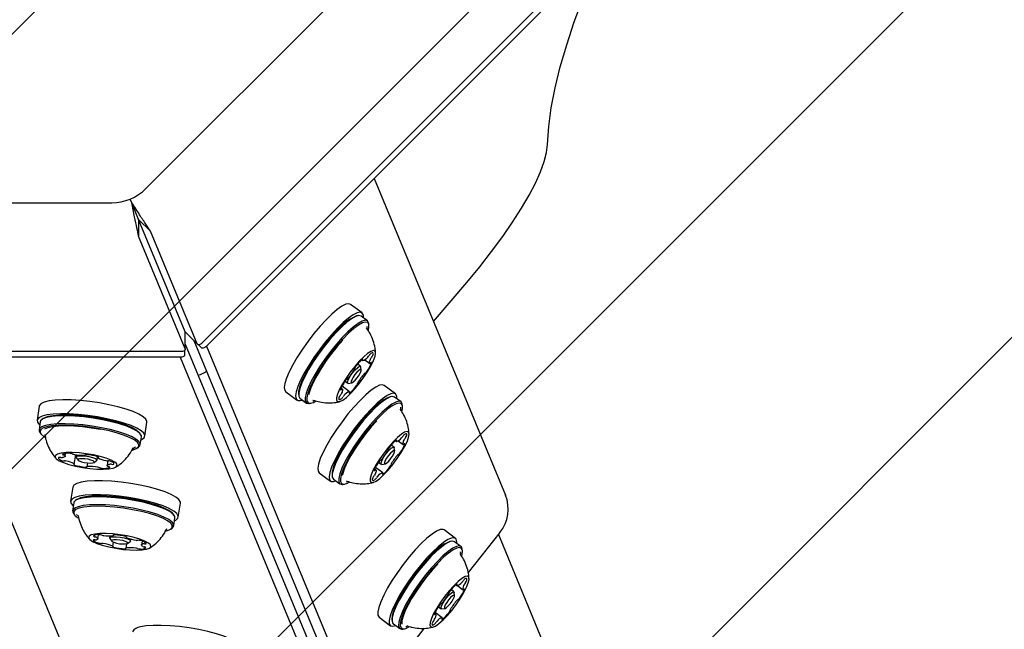
# Model space of a CAD drawing. Units: millimetres. Extents: x 121 to 1915, y 194 to 1831.
# Drawn here: x 1143 to 1163, y 706 to 719 of the extents above; entities that cross this region are included whole.
import ezdxf

# ---------------------------------------------------------------- set-up
doc = ezdxf.new("R2010")
doc.units = ezdxf.units.MM
doc.header["$LTSCALE"] = 100

# ---------------------------------------------------------------- blocks, each defined once
blk = doc.blocks.new('SW_HATCH_0')
at = {"color": 0, "linetype": 'Continuous', "lineweight": 18}
for p, q in [((1042.731, -421.051), (574.545, -889.237)), ((1042.731, -430.031), (574.545, -898.217)), ((1042.731, -439.011), (574.545, -907.197)), ((1042.731, -447.992), (574.545, -916.178))]:
    blk.add_line(p, q, dxfattribs=at)

msp = doc.modelspace()

# ---------------------------------------------------------------- linework, layer by layer
at = {"color": 7, "linetype": 'Continuous', "lineweight": 25}
for p, q in [((1145.716, 715.128), (1166.974, 736.387)), ((1146.886, 711.946), (1168.797, 733.857)), ((1146.971, 711.872), (1168.877, 733.778)), ((1150.437, 715.338), (1153.149, 708.79)), ((1145.423, 714.835), (1145.391, 714.911)), ((1114.944, 714.835), (1145.009, 714.835)), ((1145.566, 714.489), (1145.423, 714.835)), ((1145.566, 714.489), (1145.811, 714.244)), ((1146.529, 712.164), (1145.566, 714.489)), ((1145.566, 714.489), (1145.566, 714.142)), ((1146.529, 711.818), (1145.566, 714.142)), ((1146.774, 711.919), (1145.811, 714.244)), ((1151.662, 712.38), (1152.351, 713.188)), ((1150.184, 712.56), (1149.949, 712.734)), ((1150.103, 712.501), (1150.07, 712.495)), ((1150.296, 712.392), (1150.163, 712.491)), ((1150.281, 712.239), (1150.278, 712.244)), ((1150.327, 712.304), (1150.323, 712.337)), ((1146.535, 712.156), (1146.529, 712.164)), ((1146.531, 712.154), (1146.529, 712.164)), ((1146.531, 711.808), (1146.531, 712.154)), ((1146.535, 712.156), (1146.78, 711.911)), ((1146.531, 711.911), (1149.514, 704.71)), ((1146.706, 711.984), (1149.689, 704.782)), ((1146.798, 711.902), (1146.865, 711.836)), ((1146.97, 711.871), (1150.002, 704.55)), ((1146.431, 711.758), (1115.444, 711.758)), ((1146.424, 711.645), (1115.444, 711.645)), ((1141.522, 711.645), (1144.234, 705.098)), ((1146.425, 711.645), (1149.457, 704.324)), ((1146.524, 711.695), (1146.524, 711.789)), ((1150.152, 711.455), (1150.093, 711.5)), ((1150.166, 711.377), (1150.158, 711.444)), ((1150.177, 711.586), (1150.196, 711.571)), ((1150.244, 711.59), (1150.345, 711.515)), ((1149.924, 710.929), (1149.77, 711.043)), ((1149.833, 711.145), (1149.89, 711.102)), ((1149.903, 711.1), (1149.969, 711.112)), ((1150.877, 710.886), (1150.643, 711.06)), ((1148.607, 710.929), (1148.842, 710.754)), ((1148.871, 710.882), (1148.875, 710.849)), ((1149.751, 711.003), (1149.775, 710.985)), ((1150.796, 710.827), (1150.763, 710.821)), ((1150.99, 710.718), (1150.857, 710.817)), ((1143.509, 710.627), (1143.467, 710.338)), ((1148.901, 710.794), (1149.034, 710.695)), ((1149.095, 710.685), (1149.128, 710.691)), ((1149.166, 710.757), (1149.171, 710.755)), ((1149.17, 710.738), (1149.186, 710.743)), ((1151.02, 710.63), (1151.016, 710.663)), ((1143.53, 710.304), (1143.506, 710.14)), ((1143.593, 710.373), (1143.566, 710.353)), ((1145.693, 710.01), (1145.735, 710.299)), ((1143.526, 710.082), (1143.547, 710.055)), ((1145.602, 710.054), (1145.582, 710.08)), ((1145.598, 709.832), (1145.623, 709.996)), ((1150.846, 709.782), (1150.786, 709.826)), ((1150.873, 709.915), (1150.894, 709.9)), ((1150.934, 709.914), (1151.037, 709.837)), ((1144.048, 709.595), (1144.056, 709.652)), ((1144.236, 709.432), (1144.264, 709.626)), ((1144.277, 709.624), (1144.27, 709.579)), ((1144.466, 709.621), (1144.467, 709.623)), ((1145.535, 709.763), (1145.562, 709.782)), ((1150.859, 709.704), (1150.851, 709.77)), ((1144.274, 709.567), (1144.316, 709.514)), ((1144.507, 709.457), (1144.495, 709.377)), ((1144.643, 709.466), (1144.698, 709.505)), ((1144.705, 709.515), (1144.716, 709.586)), ((1144.728, 709.582), (1144.725, 709.566)), ((1144.927, 709.499), (1144.913, 709.403)), ((1150.526, 709.471), (1150.583, 709.429)), ((1150.596, 709.427), (1150.662, 709.438)), ((1149.3, 709.255), (1149.535, 709.08)), ((1149.564, 709.208), (1149.568, 709.175)), ((1150.446, 709.333), (1150.47, 709.315)), ((1150.614, 709.252), (1150.461, 709.365)), ((1149.595, 709.12), (1149.728, 709.021)), ((1149.788, 709.011), (1149.821, 709.017)), ((1149.86, 709.083), (1149.864, 709.081)), ((1149.861, 709.063), (1149.877, 709.068)), ((1144.203, 708.953), (1144.16, 708.664)), ((1144.223, 708.63), (1144.199, 708.466)), ((1144.287, 708.699), (1144.259, 708.68)), ((1146.386, 708.336), (1146.429, 708.626)), ((1144.219, 708.408), (1144.24, 708.381)), ((1144.316, 708.379), (1144.317, 708.374)), ((1146.296, 708.38), (1146.275, 708.406)), ((1146.292, 708.158), (1146.316, 708.322)), ((1144.722, 707.888), (1144.735, 707.972)), ((1145.045, 707.957), (1145.047, 707.967)), ((1146.228, 708.089), (1146.256, 708.108)), ((1152.115, 707.897), (1151.881, 708.071)), ((1153.036, 708.019), (1152.379, 707.19)), ((1153.002, 707.977), (1155.348, 702.314)), ((1144.969, 707.946), (1144.963, 707.905)), ((1144.968, 707.893), (1145.009, 707.841)), ((1145.033, 707.731), (1145.046, 707.818)), ((1145.316, 707.785), (1145.303, 707.694)), ((1145.316, 707.927), (1145.314, 707.919)), ((1145.336, 707.792), (1145.391, 707.831)), ((1145.399, 707.841), (1145.405, 707.882)), ((1145.637, 707.841), (1145.626, 707.762)), ((1152.034, 707.838), (1152.001, 707.832)), ((1152.228, 707.729), (1152.095, 707.828)), ((1152.259, 707.641), (1152.255, 707.674)), ((1152.084, 706.793), (1152.025, 706.837)), ((1152.097, 706.715), (1152.089, 706.781)), ((1152.122, 706.937), (1152.143, 706.921)), ((1152.156, 706.92), (1152.27, 706.835)), ((1151.713, 706.339), (1151.691, 706.356)), ((1151.84, 706.253), (1151.694, 706.362)), ((1151.763, 706.483), (1151.821, 706.44)), ((1151.834, 706.438), (1151.9, 706.449)), ((1150.538, 706.266), (1150.773, 706.091)), ((1150.802, 706.22), (1150.806, 706.186)), ((1150.833, 706.131), (1150.966, 706.032)), ((1151.469, 706.039), (1150.717, 705.088)), ((1151.026, 706.022), (1151.059, 706.028)), ((1151.09, 706.073), (1151.112, 706.078))]:
    msp.add_line(p, q, dxfattribs=at)
at = {"color": 7, "linetype": 'Continuous', "lineweight": 25, "flags": 128}
for points in [[(1154.015, 716.04), (1154.043, 716.408), (1154.097, 716.798), (1154.177, 717.211), (1154.283, 717.645), (1154.415, 718.1), (1154.573, 718.576), (1154.756, 719.072), (1154.964, 719.588), (1155.178, 720.079)], [(1152.351, 713.188), (1152.616, 713.511), (1152.864, 713.828), (1153.092, 714.136), (1153.298, 714.435), (1153.48, 714.72), (1153.638, 714.99), (1153.769, 715.242), (1153.873, 715.475), (1153.949, 715.687), (1153.997, 715.876), (1154.015, 716.04)], [(1149.949, 712.734), (1149.913, 712.746), (1149.849, 712.735), (1149.767, 712.694), (1149.67, 712.626), (1149.56, 712.532), (1149.441, 712.415), (1149.316, 712.28), (1149.191, 712.13), (1149.068, 711.971), (1148.952, 711.807), (1148.846, 711.644)], [(1150.213, 712.454), (1150.212, 712.508), (1150.19, 712.554), (1150.147, 712.572), (1150.084, 712.56), (1150.002, 712.52), (1149.905, 712.451), (1149.794, 712.357), (1149.675, 712.241), (1149.551, 712.105), (1149.425, 711.956), (1149.302, 711.797), (1149.186, 711.633), (1149.081, 711.47)], [(1150.163, 712.491), (1150.163, 712.491), (1150.117, 712.502), (1150.051, 712.484), (1149.968, 712.438), (1149.869, 712.364), (1149.759, 712.265), (1149.642, 712.146)], [(1150.323, 712.337), (1150.32, 712.352), (1150.296, 712.392), (1150.25, 712.404), (1150.184, 712.385), (1150.101, 712.339), (1150.002, 712.265), (1149.892, 712.166), (1149.775, 712.047)], [(1150.317, 712.202), (1150.327, 712.253), (1150.324, 712.319), (1150.301, 712.358), (1150.256, 712.369), (1150.191, 712.351), (1150.11, 712.305), (1150.014, 712.233), (1149.907, 712.137), (1149.792, 712.02)], [(1150.294, 712.233), (1150.293, 712.266), (1150.29, 712.279)], [(1149.62, 712.148), (1149.501, 712.015), (1149.383, 711.869), (1149.27, 711.716), (1149.164, 711.561), (1149.071, 711.409), (1148.992, 711.266), (1148.932, 711.136), (1148.891, 711.024), (1148.871, 710.933), (1148.871, 710.882)], [(1149.642, 712.146), (1149.521, 712.009), (1149.4, 711.86), (1149.283, 711.703), (1149.175, 711.544), (1149.08, 711.389), (1148.999, 711.242), (1148.937, 711.109), (1148.895, 710.994), (1148.875, 710.901), (1148.877, 710.833), (1148.901, 710.794)], [(1149.775, 712.047), (1149.654, 711.91), (1149.533, 711.761), (1149.416, 711.604), (1149.308, 711.445), (1149.213, 711.29), (1149.132, 711.143), (1149.07, 711.01), (1149.028, 710.895), (1149.008, 710.802), (1149.01, 710.735), (1149.035, 710.695), (1149.081, 710.683), (1149.095, 710.685)], [(1146.774, 711.919), (1146.78, 711.91), (1146.79, 711.904), (1146.803, 711.902), (1146.818, 711.904), (1146.835, 711.91), (1146.852, 711.919), (1146.869, 711.931), (1146.886, 711.946)], [(1146.971, 711.872), (1146.954, 711.857), (1146.937, 711.845), (1146.919, 711.836), (1146.903, 711.83), (1146.888, 711.828), (1146.875, 711.83), (1146.865, 711.836), (1146.865, 711.836)], [(1149.792, 712.02), (1149.673, 711.887), (1149.555, 711.741), (1149.442, 711.588), (1149.336, 711.433), (1149.243, 711.281), (1149.165, 711.138), (1149.104, 711.008), (1149.063, 710.896), (1149.043, 710.805), (1149.045, 710.739), (1149.069, 710.7), (1149.114, 710.689), (1149.178, 710.707), (1149.224, 710.73)], [(1149.786, 711.994), (1149.671, 711.864), (1149.556, 711.721), (1149.445, 711.572), (1149.343, 711.421), (1149.254, 711.273), (1149.18, 711.135), (1149.125, 711.012), (1149.089, 710.906), (1149.08, 710.866)], [(1146.424, 711.645), (1146.446, 711.646), (1146.467, 711.65), (1146.485, 711.656), (1146.501, 711.664), (1146.513, 711.673), (1146.521, 711.683), (1146.524, 711.694), (1146.524, 711.695)], [(1146.529, 711.818), (1146.531, 711.807), (1146.528, 711.796), (1146.521, 711.785), (1146.509, 711.776), (1146.493, 711.768), (1146.474, 711.763), (1146.453, 711.759), (1146.431, 711.758)], [(1148.846, 711.644), (1148.755, 711.487), (1148.68, 711.341), (1148.624, 711.211), (1148.59, 711.101), (1148.577, 711.014), (1148.587, 710.954), (1148.607, 710.929)], [(1150.128, 711.559), (1150.034, 711.452), (1149.941, 711.334), (1149.855, 711.211), (1149.78, 711.091), (1149.72, 710.979), (1149.679, 710.881), (1149.658, 710.804), (1149.658, 710.75), (1149.681, 710.724), (1149.724, 710.726), (1149.785, 710.756), (1149.86, 710.812), (1149.947, 710.893), (1150.04, 710.992), (1150.134, 711.106), (1150.224, 711.227), (1150.305, 711.35), (1150.373, 711.467), (1150.424, 711.572), (1150.455, 711.66), (1150.465, 711.726), (1150.454, 711.766), (1150.421, 711.779), (1150.369, 711.762), (1150.3, 711.719), (1150.218, 711.65), (1150.128, 711.559)], [(1150.417, 711.701), (1150.418, 711.713), (1150.417, 711.722), (1150.413, 711.728), (1150.408, 711.732), (1150.401, 711.733), (1150.391, 711.731), (1150.381, 711.727), (1150.368, 711.72)], [(1149.081, 711.47), (1148.989, 711.313), (1148.914, 711.167), (1148.859, 711.037), (1148.824, 710.927), (1148.812, 710.84), (1148.822, 710.779), (1148.854, 710.747), (1148.908, 710.744), (1148.951, 710.757)], [(1150.044, 711.384), (1150.094, 711.431), (1150.133, 711.456), (1150.155, 711.453), (1150.158, 711.444)], [(1150.198, 711.585), (1150.2, 711.59), (1150.201, 711.594), (1150.201, 711.597), (1150.2, 711.598), (1150.198, 711.599), (1150.195, 711.599), (1150.192, 711.597), (1150.188, 711.595)], [(1150.198, 711.571), (1150.197, 711.571), (1150.196, 711.572), (1150.195, 711.573), (1150.195, 711.575), (1150.195, 711.577), (1150.196, 711.579), (1150.197, 711.582), (1150.198, 711.585)], [(1150.345, 711.515), (1150.341, 711.52), (1150.339, 711.528), (1150.339, 711.538), (1150.341, 711.551), (1150.345, 711.566), (1150.351, 711.583), (1150.359, 711.602), (1150.369, 711.622)], [(1150.362, 711.523), (1150.359, 711.521), (1150.356, 711.519), (1150.354, 711.517), (1150.351, 711.516), (1150.349, 711.515), (1150.348, 711.514), (1150.346, 711.514), (1150.345, 711.515)], [(1150.378, 711.523), (1150.379, 711.527), (1150.379, 711.53), (1150.378, 711.531), (1150.376, 711.532), (1150.373, 711.531), (1150.37, 711.53), (1150.366, 711.527), (1150.362, 711.523)], [(1149.903, 711.1), (1149.888, 711.105), (1149.886, 711.134), (1149.905, 711.185), (1149.942, 711.25), (1149.99, 711.32), (1150.044, 711.384)], [(1150.078, 711.331), (1150.037, 711.282), (1149.999, 711.228), (1149.97, 711.177), (1149.956, 711.138), (1149.957, 711.115), (1149.974, 711.113), (1150.004, 711.132), (1150.043, 711.169), (1150.084, 711.218), (1150.122, 711.272), (1150.15, 711.323), (1150.165, 711.362), (1150.164, 711.384), (1150.147, 711.386), (1150.116, 711.368), (1150.078, 711.331)], [(1150.643, 711.06), (1150.61, 711.072), (1150.548, 711.063), (1150.467, 711.024), (1150.371, 710.958), (1150.261, 710.865), (1150.143, 710.75), (1150.019, 710.616), (1149.893, 710.468), (1149.77, 710.309), (1149.653, 710.145), (1149.547, 709.982)], [(1149.742, 710.977), (1149.742, 710.973), (1149.742, 710.97), (1149.743, 710.968), (1149.745, 710.968), (1149.747, 710.968), (1149.751, 710.97), (1149.755, 710.973), (1149.759, 710.977)], [(1149.775, 710.985), (1149.779, 710.98), (1149.782, 710.972), (1149.782, 710.962), (1149.78, 710.949), (1149.776, 710.934), (1149.77, 710.917), (1149.762, 710.898), (1149.752, 710.878)], [(1149.759, 710.977), (1149.762, 710.979), (1149.764, 710.981), (1149.767, 710.983), (1149.769, 710.984), (1149.771, 710.985), (1149.773, 710.985), (1149.774, 710.985), (1149.775, 710.985)], [(1150.906, 710.78), (1150.906, 710.829), (1150.886, 710.878), (1150.844, 710.898), (1150.782, 710.888), (1150.702, 710.85), (1150.605, 710.783), (1150.496, 710.691), (1150.377, 710.576), (1150.253, 710.442), (1150.127, 710.293), (1150.004, 710.134), (1149.888, 709.971), (1149.781, 709.807)], [(1149.923, 710.915), (1149.921, 710.91), (1149.92, 710.906), (1149.92, 710.903), (1149.921, 710.901), (1149.923, 710.9), (1149.925, 710.901), (1149.928, 710.902), (1149.932, 710.905)], [(1149.923, 710.929), (1149.924, 710.929), (1149.925, 710.928), (1149.925, 710.927), (1149.925, 710.925), (1149.925, 710.923), (1149.925, 710.921), (1149.924, 710.918), (1149.923, 710.915)], [(1150.857, 710.817), (1150.814, 710.829), (1150.75, 710.813), (1150.667, 710.768), (1150.57, 710.696), (1150.461, 710.599), (1150.344, 710.481)], [(1143.997, 710.761), (1143.843, 710.754), (1143.713, 710.737), (1143.613, 710.712), (1143.545, 710.678), (1143.512, 710.638), (1143.509, 710.627)], [(1145.735, 710.299), (1145.736, 710.311), (1145.715, 710.359), (1145.66, 710.411), (1145.571, 710.464), (1145.452, 710.517), (1145.306, 710.569), (1145.138, 710.617), (1144.953, 710.66), (1144.758, 710.697), (1144.558, 710.726), (1144.361, 710.747), (1144.172, 710.759), (1143.997, 710.761)], [(1149.704, 710.799), (1149.703, 710.787), (1149.704, 710.778), (1149.707, 710.772), (1149.713, 710.768), (1149.72, 710.767), (1149.729, 710.769), (1149.74, 710.773), (1149.753, 710.78)], [(1151.016, 710.663), (1151.015, 710.675), (1150.992, 710.717), (1150.947, 710.73), (1150.883, 710.714), (1150.8, 710.669), (1150.703, 710.597), (1150.594, 710.5), (1150.476, 710.382)], [(1151.01, 710.527), (1151.019, 710.573), (1151.019, 710.641), (1150.996, 710.682), (1150.953, 710.695), (1150.89, 710.679), (1150.809, 710.636), (1150.714, 710.565), (1150.608, 710.471), (1150.493, 710.355)], [(1150.987, 710.558), (1150.987, 710.588), (1150.983, 710.606)], [(1143.955, 710.472), (1143.8, 710.465), (1143.671, 710.448), (1143.57, 710.422), (1143.503, 710.389), (1143.47, 710.348), (1143.472, 710.302), (1143.51, 710.252), (1143.521, 710.243)], [(1144.82, 710.349), (1144.628, 710.382), (1144.435, 710.407), (1144.247, 710.423), (1144.07, 710.43), (1143.91, 710.427), (1143.773, 710.415), (1143.664, 710.394), (1143.585, 710.365), (1143.54, 710.328), (1143.53, 710.304)], [(1144.817, 710.368), (1144.631, 710.4), (1144.442, 710.425), (1144.259, 710.441), (1144.086, 710.447), (1143.93, 710.445), (1143.796, 710.433), (1143.689, 710.413), (1143.612, 710.384), (1143.593, 710.373)], [(1145.614, 709.935), (1145.627, 709.941), (1145.678, 709.978), (1145.693, 710.022), (1145.673, 710.07), (1145.617, 710.122), (1145.528, 710.175), (1145.409, 710.228), (1145.263, 710.28), (1145.095, 710.328), (1144.91, 710.371), (1144.715, 710.408), (1144.516, 710.437), (1144.318, 710.458), (1144.129, 710.47), (1143.955, 710.472)], [(1150.321, 710.483), (1150.203, 710.351), (1150.085, 710.206), (1149.971, 710.053), (1149.865, 709.898), (1149.77, 709.746), (1149.691, 709.602), (1149.629, 709.471), (1149.586, 709.357), (1149.565, 709.265), (1149.564, 709.208)], [(1150.344, 710.481), (1150.222, 710.345), (1150.101, 710.196), (1149.985, 710.04), (1149.876, 709.881), (1149.779, 709.726), (1149.698, 709.578), (1149.634, 709.444), (1149.591, 709.327), (1149.569, 709.233), (1149.57, 709.164), (1149.593, 709.121), (1149.595, 709.12)], [(1144.795, 710.185), (1144.604, 710.218), (1144.411, 710.243), (1144.223, 710.259), (1144.046, 710.266), (1143.886, 710.264), (1143.749, 710.252), (1143.639, 710.23), (1143.561, 710.201), (1143.516, 710.164), (1143.506, 710.122), (1143.526, 710.082)], [(1144.786, 710.156), (1144.599, 710.188), (1144.411, 710.213), (1144.227, 710.229), (1144.054, 710.235), (1143.899, 710.233), (1143.765, 710.221), (1143.658, 710.201), (1143.581, 710.172), (1143.537, 710.136), (1143.528, 710.094), (1143.553, 710.048), (1143.612, 709.999), (1143.631, 709.987)], [(1144.774, 710.146), (1144.591, 710.177), (1144.408, 710.201), (1144.229, 710.215), (1144.062, 710.221), (1143.912, 710.217), (1143.786, 710.205), (1143.687, 710.183), (1143.621, 710.154)], [(1145.582, 710.08), (1145.576, 710.088), (1145.516, 710.137), (1145.425, 710.187), (1145.305, 710.237), (1145.16, 710.285), (1144.996, 710.329), (1144.817, 710.368)], [(1145.623, 709.996), (1145.622, 710.014), (1145.596, 710.061), (1145.535, 710.112), (1145.442, 710.164), (1145.319, 710.215), (1145.171, 710.264), (1145.003, 710.309), (1144.82, 710.349)], [(1150.476, 710.382), (1150.355, 710.246), (1150.234, 710.098), (1150.117, 709.941), (1150.009, 709.783), (1149.912, 709.627), (1149.831, 709.479), (1149.767, 709.345), (1149.724, 709.229), (1149.702, 709.134), (1149.703, 709.065), (1149.726, 709.023), (1149.77, 709.009), (1149.788, 709.011)], [(1150.493, 710.355), (1150.375, 710.223), (1150.257, 710.078), (1150.143, 709.925), (1150.037, 709.77), (1149.942, 709.618), (1149.863, 709.474), (1149.801, 709.343), (1149.758, 709.229), (1149.737, 709.137), (1149.738, 709.069), (1149.76, 709.028), (1149.804, 709.015), (1149.867, 709.031), (1149.921, 709.059)], [(1150.487, 710.329), (1150.372, 710.199), (1150.256, 710.057), (1150.146, 709.908), (1150.043, 709.757), (1149.953, 709.609), (1149.878, 709.47), (1149.821, 709.346), (1149.784, 709.239), (1149.774, 709.196)], [(1145.428, 709.72), (1145.44, 709.723), (1145.517, 709.752), (1145.56, 709.787), (1145.57, 709.829), (1145.544, 709.876), (1145.485, 709.925), (1145.394, 709.975), (1145.274, 710.025), (1145.129, 710.073), (1144.965, 710.117), (1144.786, 710.156)], [(1145.562, 709.782), (1145.588, 709.807), (1145.598, 709.85), (1145.572, 709.898), (1145.511, 709.948), (1145.418, 710), (1145.295, 710.051), (1145.147, 710.1), (1144.978, 710.145), (1144.795, 710.185)], [(1150.826, 709.891), (1150.732, 709.784), (1150.639, 709.667), (1150.553, 709.544), (1150.477, 709.423), (1150.416, 709.311), (1150.374, 709.212), (1150.351, 709.134), (1150.351, 709.079), (1150.372, 709.051), (1150.414, 709.051), (1150.474, 709.08), (1150.549, 709.135), (1150.635, 709.214), (1150.728, 709.313), (1150.822, 709.425), (1150.912, 709.546), (1150.994, 709.669), (1151.063, 709.787), (1151.115, 709.893), (1151.147, 709.982), (1151.159, 710.049), (1151.148, 710.091), (1151.117, 710.105), (1151.065, 710.09), (1150.997, 710.048), (1150.916, 709.98), (1150.826, 709.891)], [(1151.111, 710.025), (1151.112, 710.037), (1151.111, 710.046), (1151.108, 710.053), (1151.103, 710.057), (1151.096, 710.059), (1151.087, 710.057), (1151.076, 710.053), (1151.064, 710.046)], [(1149.547, 709.982), (1149.454, 709.824), (1149.378, 709.678), (1149.321, 709.546), (1149.285, 709.434), (1149.271, 709.346), (1149.279, 709.283), (1149.3, 709.255)], [(1149.781, 709.807), (1149.689, 709.65), (1149.612, 709.503), (1149.555, 709.372), (1149.519, 709.26), (1149.505, 709.171), (1149.514, 709.109), (1149.544, 709.075), (1149.596, 709.069), (1149.644, 709.083)], [(1150.895, 709.915), (1150.897, 709.919), (1150.898, 709.923), (1150.898, 709.926), (1150.897, 709.928), (1150.895, 709.929), (1150.893, 709.929), (1150.89, 709.928), (1150.886, 709.925)], [(1150.895, 709.9), (1150.894, 709.9), (1150.893, 709.901), (1150.892, 709.902), (1150.892, 709.904), (1150.892, 709.906), (1150.893, 709.909), (1150.894, 709.911), (1150.895, 709.915)], [(1151.037, 709.837), (1151.033, 709.843), (1151.031, 709.851), (1151.031, 709.861), (1151.033, 709.874), (1151.038, 709.889), (1151.044, 709.907), (1151.052, 709.926), (1151.062, 709.946)], [(1151.053, 709.845), (1151.05, 709.843), (1151.048, 709.841), (1151.045, 709.839), (1151.043, 709.838), (1151.041, 709.837), (1151.039, 709.837), (1151.038, 709.837), (1151.037, 709.837)], [(1151.069, 709.844), (1151.07, 709.848), (1151.07, 709.851), (1151.069, 709.853), (1151.067, 709.853), (1151.065, 709.853), (1151.061, 709.851), (1151.057, 709.849), (1151.053, 709.845)], [(1144.63, 709.621), (1144.482, 709.646), (1144.333, 709.663), (1144.193, 709.671), (1144.068, 709.669), (1143.965, 709.659), (1143.89, 709.64), (1143.847, 709.613), (1143.838, 709.58), (1143.864, 709.543), (1143.923, 709.503), (1144.012, 709.464), (1144.126, 709.426), (1144.259, 709.392), (1144.405, 709.363), (1144.554, 709.342), (1144.7, 709.33), (1144.833, 709.327), (1144.948, 709.333), (1145.037, 709.347), (1145.097, 709.37), (1145.123, 709.4), (1145.114, 709.436), (1145.072, 709.474), (1144.997, 709.514), (1144.895, 709.554), (1144.77, 709.59), (1144.63, 709.621)], [(1144.042, 709.61), (1144.047, 709.603), (1144.048, 709.596), (1144.046, 709.59), (1144.041, 709.584), (1144.033, 709.579), (1144.022, 709.575), (1144.007, 709.571), (1143.99, 709.568)], [(1143.995, 709.637), (1143.993, 709.635), (1143.993, 709.633), (1143.994, 709.631), (1143.997, 709.629), (1144, 709.627), (1144.005, 709.625), (1144.011, 709.623), (1144.018, 709.621)], [(1144.274, 709.567), (1144.273, 709.569), (1144.276, 709.588), (1144.311, 709.601), (1144.374, 709.606), (1144.453, 709.601), (1144.538, 709.589)], [(1144.466, 709.621), (1144.466, 709.62), (1144.465, 709.619), (1144.464, 709.618), (1144.463, 709.617), (1144.46, 709.617), (1144.458, 709.616), (1144.455, 709.615), (1144.451, 709.615)], [(1144.503, 709.627), (1144.495, 709.628), (1144.488, 709.628), (1144.482, 709.627), (1144.476, 709.627), (1144.472, 709.626), (1144.469, 709.625), (1144.467, 709.623), (1144.466, 709.621)], [(1144.538, 709.589), (1144.615, 709.57), (1144.673, 709.547), (1144.703, 709.525), (1144.699, 709.506), (1144.698, 709.505)], [(1145.448, 709.754), (1145.449, 709.755), (1145.499, 709.787)], [(1150.596, 709.427), (1150.58, 709.431), (1150.58, 709.461), (1150.599, 709.513), (1150.636, 709.579), (1150.686, 709.649), (1150.739, 709.712)], [(1150.773, 709.658), (1150.731, 709.61), (1150.693, 709.556), (1150.665, 709.505), (1150.649, 709.465), (1150.65, 709.442), (1150.666, 709.439), (1150.696, 709.457), (1150.735, 709.494), (1150.776, 709.542), (1150.814, 709.596), (1150.843, 709.647), (1150.858, 709.687), (1150.857, 709.71), (1150.841, 709.713), (1150.811, 709.695), (1150.773, 709.658)], [(1150.739, 709.712), (1150.789, 709.759), (1150.827, 709.782), (1150.848, 709.779), (1150.851, 709.77)], [(1143.909, 709.566), (1143.906, 709.56), (1143.906, 709.554), (1143.909, 709.547), (1143.916, 709.539), (1143.925, 709.532), (1143.938, 709.524), (1143.954, 709.516), (1143.973, 709.509)], [(1144.23, 709.428), (1144.227, 709.427), (1144.225, 709.425), (1144.224, 709.424), (1144.225, 709.422), (1144.227, 709.419), (1144.231, 709.417), (1144.235, 709.415), (1144.241, 709.413)], [(1144.233, 709.437), (1144.234, 709.435), (1144.235, 709.434), (1144.236, 709.433), (1144.236, 709.432), (1144.235, 709.431), (1144.234, 709.43), (1144.232, 709.429), (1144.23, 709.428)], [(1144.52, 709.531), (1144.454, 709.541), (1144.392, 709.544), (1144.344, 709.541), (1144.317, 709.531), (1144.314, 709.516), (1144.337, 709.499), (1144.382, 709.482), (1144.441, 709.467), (1144.507, 709.457), (1144.569, 709.454), (1144.617, 709.457), (1144.644, 709.467), (1144.647, 709.482), (1144.624, 709.499), (1144.579, 709.516), (1144.52, 709.531)], [(1144.731, 709.57), (1144.734, 709.571), (1144.736, 709.573), (1144.737, 709.574), (1144.736, 709.576), (1144.734, 709.578), (1144.73, 709.581), (1144.726, 709.583), (1144.72, 709.585)], [(1144.728, 709.561), (1144.727, 709.563), (1144.726, 709.564), (1144.725, 709.565), (1144.725, 709.566), (1144.726, 709.567), (1144.727, 709.568), (1144.729, 709.569), (1144.731, 709.57)], [(1144.92, 709.387), (1144.915, 709.395), (1144.913, 709.401), (1144.915, 709.408), (1144.92, 709.414), (1144.928, 709.419), (1144.94, 709.423), (1144.954, 709.427), (1144.971, 709.43)], [(1145.052, 709.431), (1145.055, 709.438), (1145.056, 709.444), (1145.052, 709.451), (1145.046, 709.458), (1145.036, 709.466), (1145.023, 709.474), (1145.007, 709.482), (1144.989, 709.489)], [(1144.458, 709.371), (1144.466, 709.37), (1144.473, 709.37), (1144.479, 709.37), (1144.485, 709.371), (1144.489, 709.372), (1144.493, 709.373), (1144.494, 709.375), (1144.495, 709.377)], [(1144.495, 709.377), (1144.495, 709.378), (1144.496, 709.379), (1144.497, 709.38), (1144.499, 709.381), (1144.501, 709.381), (1144.503, 709.382), (1144.506, 709.382), (1144.51, 709.383)], [(1144.966, 709.361), (1144.968, 709.363), (1144.968, 709.365), (1144.967, 709.367), (1144.965, 709.369), (1144.961, 709.371), (1144.956, 709.373), (1144.95, 709.375), (1144.943, 709.377)], [(1150.438, 709.308), (1150.437, 709.304), (1150.437, 709.301), (1150.438, 709.299), (1150.44, 709.299), (1150.442, 709.299), (1150.446, 709.301), (1150.45, 709.303), (1150.454, 709.307)], [(1150.47, 709.315), (1150.474, 709.309), (1150.476, 709.301), (1150.476, 709.291), (1150.474, 709.278), (1150.47, 709.263), (1150.463, 709.245), (1150.455, 709.226), (1150.445, 709.206)], [(1150.454, 709.307), (1150.457, 709.309), (1150.46, 709.311), (1150.462, 709.313), (1150.464, 709.314), (1150.466, 709.315), (1150.468, 709.316), (1150.469, 709.315), (1150.47, 709.315)], [(1150.612, 709.237), (1150.61, 709.233), (1150.609, 709.229), (1150.609, 709.226), (1150.61, 709.224), (1150.612, 709.223), (1150.614, 709.223), (1150.617, 709.224), (1150.621, 709.227)], [(1150.612, 709.252), (1150.614, 709.252), (1150.614, 709.251), (1150.615, 709.25), (1150.615, 709.248), (1150.615, 709.246), (1150.614, 709.243), (1150.613, 709.241), (1150.612, 709.237)], [(1144.502, 709.077), (1144.38, 709.058), (1144.287, 709.03), (1144.227, 708.995), (1144.203, 708.953), (1144.203, 708.953)], [(1146.429, 708.626), (1146.428, 708.648), (1146.399, 708.698), (1146.335, 708.75), (1146.238, 708.803), (1146.112, 708.856), (1145.96, 708.907), (1145.788, 708.954), (1145.6, 708.996), (1145.403, 709.031), (1145.204, 709.058), (1145.008, 709.077), (1144.822, 709.087), (1144.651, 709.086), (1144.502, 709.077)], [(1150.396, 709.127), (1150.395, 709.115), (1150.396, 709.106), (1150.399, 709.099), (1150.404, 709.095), (1150.411, 709.093), (1150.42, 709.095), (1150.431, 709.099), (1150.443, 709.106)], [(1144.46, 708.788), (1144.337, 708.769), (1144.244, 708.741), (1144.185, 708.706), (1144.16, 708.664), (1144.171, 708.617), (1144.214, 708.569)], [(1145.285, 708.732), (1145.097, 708.755), (1144.915, 708.769), (1144.746, 708.774), (1144.594, 708.77), (1144.465, 708.756), (1144.364, 708.734), (1144.294, 708.703), (1144.287, 708.699)], [(1146.307, 708.261), (1146.336, 708.276), (1146.378, 708.314), (1146.385, 708.359), (1146.356, 708.408), (1146.292, 708.46), (1146.196, 708.514), (1146.07, 708.567), (1145.918, 708.618), (1145.745, 708.665), (1145.558, 708.707), (1145.361, 708.742), (1145.161, 708.769), (1144.965, 708.788), (1144.779, 708.797), (1144.609, 708.797), (1144.46, 708.788)], [(1145.258, 708.55), (1145.065, 708.573), (1144.879, 708.587), (1144.705, 708.593), (1144.55, 708.588), (1144.418, 708.574), (1144.314, 708.551), (1144.242, 708.52), (1144.204, 708.482), (1144.202, 708.438), (1144.219, 708.408)], [(1145.282, 708.714), (1145.09, 708.737), (1144.903, 708.751), (1144.729, 708.756), (1144.574, 708.752), (1144.442, 708.738), (1144.338, 708.715), (1144.266, 708.684), (1144.228, 708.646), (1144.223, 708.63)], [(1146.316, 708.322), (1146.313, 708.35), (1146.28, 708.398), (1146.212, 708.449), (1146.112, 708.5), (1145.984, 708.551), (1145.831, 708.6), (1145.659, 708.644), (1145.474, 708.682), (1145.282, 708.714)], [(1146.275, 708.406), (1146.259, 708.424), (1146.193, 708.473), (1146.096, 708.524), (1145.971, 708.574), (1145.822, 708.621), (1145.654, 708.664), (1145.473, 708.701), (1145.285, 708.732)], [(1145.254, 708.52), (1145.066, 708.543), (1144.884, 708.557), (1144.714, 708.562), (1144.562, 708.557), (1144.434, 708.544), (1144.333, 708.522), (1144.262, 708.491), (1144.225, 708.454), (1144.223, 708.411), (1144.256, 708.364), (1144.314, 708.319)], [(1144.282, 708.393), (1144.282, 708.393), (1144.299, 708.369)], [(1146.14, 708.051), (1146.151, 708.054), (1146.222, 708.085), (1146.258, 708.122), (1146.261, 708.165), (1146.228, 708.212), (1146.162, 708.261), (1146.065, 708.312), (1145.94, 708.361), (1145.79, 708.409), (1145.623, 708.452), (1145.442, 708.489), (1145.254, 708.52)], [(1146.256, 708.108), (1146.287, 708.142), (1146.289, 708.186), (1146.256, 708.234), (1146.188, 708.285), (1146.088, 708.336), (1145.96, 708.387), (1145.807, 708.436), (1145.635, 708.48), (1145.45, 708.518), (1145.258, 708.55)], [(1145.182, 707.971), (1145.033, 707.988), (1144.892, 707.997), (1144.766, 707.996), (1144.662, 707.986), (1144.586, 707.967), (1144.542, 707.941), (1144.531, 707.908), (1144.555, 707.871), (1144.613, 707.831), (1144.701, 707.791), (1144.814, 707.753), (1144.947, 707.719), (1145.092, 707.691), (1145.241, 707.669), (1145.387, 707.657), (1145.521, 707.653), (1145.637, 707.658), (1145.727, 707.673), (1145.788, 707.696), (1145.816, 707.725), (1145.809, 707.76), (1145.768, 707.799), (1145.695, 707.839), (1145.593, 707.878), (1145.47, 707.915), (1145.33, 707.946), (1145.182, 707.971)], [(1145.044, 707.96), (1145.045, 707.959), (1145.045, 707.957), (1145.045, 707.956), (1145.045, 707.955), (1145.043, 707.954), (1145.042, 707.953), (1145.04, 707.953), (1145.037, 707.952)], [(1145.069, 707.969), (1145.062, 707.969), (1145.056, 707.968), (1145.051, 707.968), (1145.047, 707.967), (1145.044, 707.965), (1145.043, 707.964), (1145.042, 707.962), (1145.044, 707.96)], [(1151.881, 708.071), (1151.859, 708.081), (1151.802, 708.079), (1151.725, 708.046), (1151.632, 707.986), (1151.525, 707.899), (1151.408, 707.789), (1151.285, 707.659), (1151.16, 707.513), (1151.035, 707.357), (1150.917, 707.194), (1150.808, 707.03)], [(1144.664, 707.867), (1144.656, 707.867), (1144.649, 707.867), (1144.643, 707.867), (1144.638, 707.866), (1144.633, 707.865), (1144.63, 707.864), (1144.629, 707.862), (1144.628, 707.86)], [(1144.633, 707.944), (1144.633, 707.943), (1144.634, 707.941), (1144.637, 707.938), (1144.641, 707.936), (1144.646, 707.934), (1144.653, 707.932), (1144.66, 707.93), (1144.667, 707.928)], [(1144.697, 707.918), (1144.708, 707.911), (1144.716, 707.903), (1144.721, 707.896), (1144.722, 707.889), (1144.72, 707.883), (1144.715, 707.877), (1144.706, 707.872), (1144.695, 707.868)], [(1144.968, 707.893), (1144.963, 707.904), (1144.981, 707.921), (1145.029, 707.93), (1145.1, 707.931), (1145.184, 707.923)], [(1145.176, 707.863), (1145.111, 707.87), (1145.056, 707.869), (1145.019, 707.862), (1145.006, 707.849), (1145.018, 707.833), (1145.053, 707.815), (1145.108, 707.799), (1145.172, 707.787), (1145.236, 707.781), (1145.291, 707.781), (1145.329, 707.788), (1145.342, 707.801), (1145.33, 707.818), (1145.294, 707.835), (1145.24, 707.851), (1145.176, 707.863)], [(1145.184, 707.923), (1145.267, 707.907), (1145.337, 707.886), (1145.383, 707.864), (1145.399, 707.842), (1145.391, 707.831)], [(1145.316, 707.921), (1145.318, 707.923), (1145.318, 707.925), (1145.317, 707.927), (1145.314, 707.929), (1145.31, 707.931), (1145.305, 707.933), (1145.299, 707.935), (1145.292, 707.937)], [(1145.322, 707.911), (1145.319, 707.913), (1145.317, 707.914), (1145.316, 707.915), (1145.315, 707.917), (1145.314, 707.918), (1145.314, 707.919), (1145.315, 707.92), (1145.316, 707.921)], [(1145.651, 707.732), (1145.639, 707.739), (1145.632, 707.747), (1145.627, 707.754), (1145.626, 707.761), (1145.628, 707.767), (1145.633, 707.773), (1145.641, 707.778), (1145.653, 707.782)], [(1145.684, 707.784), (1145.691, 707.783), (1145.699, 707.783), (1145.705, 707.783), (1145.71, 707.784), (1145.715, 707.785), (1145.718, 707.786), (1145.719, 707.788), (1145.72, 707.79)], [(1152.144, 707.791), (1152.145, 707.826), (1152.13, 707.88), (1152.094, 707.907), (1152.036, 707.904), (1151.96, 707.872), (1151.867, 707.812), (1151.76, 707.725), (1151.643, 707.615), (1151.52, 707.485), (1151.394, 707.339), (1151.27, 707.182), (1151.152, 707.019), (1151.043, 706.855)], [(1152.095, 707.828), (1152.064, 707.839), (1152.004, 707.83), (1151.925, 707.791), (1151.831, 707.725), (1151.724, 707.633), (1151.608, 707.52)], [(1145.026, 707.739), (1145.028, 707.737), (1145.03, 707.736), (1145.032, 707.735), (1145.033, 707.733), (1145.033, 707.732), (1145.033, 707.731), (1145.033, 707.73), (1145.032, 707.729)], [(1145.032, 707.729), (1145.03, 707.727), (1145.03, 707.726), (1145.031, 707.724), (1145.034, 707.721), (1145.038, 707.719), (1145.043, 707.717), (1145.049, 707.715), (1145.056, 707.713)], [(1145.279, 707.681), (1145.286, 707.681), (1145.292, 707.682), (1145.297, 707.682), (1145.301, 707.683), (1145.304, 707.685), (1145.305, 707.686), (1145.305, 707.688), (1145.304, 707.69)], [(1145.304, 707.69), (1145.303, 707.692), (1145.303, 707.693), (1145.303, 707.694), (1145.303, 707.695), (1145.304, 707.696), (1145.306, 707.697), (1145.308, 707.698), (1145.311, 707.698)], [(1145.715, 707.706), (1145.715, 707.708), (1145.713, 707.71), (1145.711, 707.712), (1145.707, 707.714), (1145.701, 707.716), (1145.695, 707.718), (1145.688, 707.72), (1145.68, 707.722)], [(1152.255, 707.674), (1152.237, 707.721), (1152.197, 707.741), (1152.137, 707.731), (1152.058, 707.692), (1151.964, 707.626), (1151.857, 707.535), (1151.741, 707.421)], [(1152.248, 707.533), (1152.254, 707.566), (1152.259, 707.639), (1152.241, 707.687), (1152.202, 707.706), (1152.143, 707.696), (1152.067, 707.659), (1151.974, 707.594), (1151.87, 707.505), (1151.757, 707.393)], [(1152.226, 707.582), (1152.226, 707.586), (1152.221, 707.618)], [(1151.585, 707.521), (1151.467, 707.392), (1151.349, 707.25), (1151.233, 707.098), (1151.125, 706.943), (1151.028, 706.79), (1150.945, 706.644), (1150.879, 706.509), (1150.832, 706.392), (1150.806, 706.294), (1150.802, 706.221), (1150.802, 706.22)], [(1151.608, 707.52), (1151.487, 707.387), (1151.366, 707.241), (1151.248, 707.086), (1151.137, 706.927), (1151.038, 706.771), (1150.952, 706.621), (1150.885, 706.483), (1150.837, 706.363), (1150.81, 706.263), (1150.806, 706.188), (1150.824, 706.139), (1150.833, 706.131)], [(1151.741, 707.421), (1151.62, 707.288), (1151.499, 707.142), (1151.381, 706.987), (1151.27, 706.829), (1151.17, 706.672), (1151.085, 706.522), (1151.018, 706.384), (1150.97, 706.264), (1150.943, 706.164), (1150.939, 706.089), (1150.957, 706.04), (1150.997, 706.021), (1151.026, 706.022)], [(1151.757, 707.393), (1151.639, 707.264), (1151.521, 707.122), (1151.405, 706.97), (1151.297, 706.815), (1151.2, 706.662), (1151.117, 706.516), (1151.051, 706.382), (1151.004, 706.264), (1150.978, 706.166), (1150.974, 706.093), (1150.991, 706.046), (1151.03, 706.027), (1151.089, 706.036), (1151.166, 706.074), (1151.166, 706.074)], [(1151.75, 707.366), (1151.635, 707.239), (1151.519, 707.1), (1151.407, 706.951), (1151.302, 706.8), (1151.209, 706.651), (1151.131, 706.51), (1151.07, 706.382), (1151.029, 706.271), (1151.009, 706.182), (1151.01, 706.12)], [(1150.808, 707.03), (1150.712, 706.871), (1150.632, 706.721), (1150.57, 706.585), (1150.529, 706.469), (1150.51, 706.375), (1150.513, 706.306), (1150.538, 706.266)], [(1152.08, 706.919), (1151.987, 706.815), (1151.893, 706.699), (1151.806, 706.577), (1151.728, 706.455), (1151.664, 706.341), (1151.618, 706.239), (1151.592, 706.157), (1151.588, 706.097), (1151.605, 706.065), (1151.643, 706.06), (1151.7, 706.084), (1151.773, 706.134), (1151.858, 706.21), (1151.949, 706.305), (1152.044, 706.416), (1152.135, 706.536), (1152.218, 706.659), (1152.29, 706.778), (1152.345, 706.886), (1152.381, 706.979), (1152.396, 707.05), (1152.39, 707.096), (1152.362, 707.115), (1152.314, 707.106), (1152.248, 707.068), (1152.169, 707.005), (1152.08, 706.919)], [(1152.145, 706.936), (1152.147, 706.941), (1152.148, 706.946), (1152.149, 706.949), (1152.148, 706.951), (1152.147, 706.952), (1152.144, 706.952), (1152.141, 706.951), (1152.138, 706.949)], [(1152.351, 707.03), (1152.353, 707.043), (1152.353, 707.053), (1152.35, 707.061), (1152.346, 707.066), (1152.339, 707.068), (1152.331, 707.068), (1152.321, 707.064), (1152.309, 707.058)], [(1151.043, 706.855), (1150.946, 706.696), (1150.866, 706.546), (1150.805, 706.411), (1150.764, 706.294), (1150.744, 706.2), (1150.748, 706.132), (1150.774, 706.091), (1150.821, 706.079), (1150.882, 706.094)], [(1151.983, 706.728), (1152.031, 706.773), (1152.068, 706.794), (1152.088, 706.788), (1152.089, 706.781)], [(1152.144, 706.92), (1152.143, 706.921), (1152.142, 706.922), (1152.142, 706.924), (1152.142, 706.925), (1152.142, 706.928), (1152.143, 706.93), (1152.144, 706.933), (1152.145, 706.936)], [(1152.285, 706.842), (1152.282, 706.84), (1152.28, 706.838), (1152.278, 706.836), (1152.275, 706.835), (1152.274, 706.835), (1152.272, 706.834), (1152.271, 706.835), (1152.27, 706.835)], [(1152.3, 706.839), (1152.301, 706.843), (1152.301, 706.846), (1152.3, 706.848), (1152.299, 706.849), (1152.296, 706.849), (1152.293, 706.848), (1152.289, 706.845), (1152.285, 706.842)], [(1151.834, 706.438), (1151.817, 706.444), (1151.819, 706.477), (1151.84, 706.53), (1151.879, 706.597), (1151.929, 706.667), (1151.983, 706.728)], [(1152.015, 706.674), (1151.974, 706.626), (1151.935, 706.572), (1151.905, 706.521), (1151.888, 706.479), (1151.887, 706.454), (1151.902, 706.45), (1151.931, 706.466), (1151.968, 706.5), (1152.01, 706.548), (1152.048, 706.602), (1152.078, 706.653), (1152.095, 706.695), (1152.096, 706.72), (1152.081, 706.725), (1152.053, 706.708), (1152.015, 706.674)], [(1151.683, 706.335), (1151.682, 706.331), (1151.682, 706.328), (1151.683, 706.326), (1151.685, 706.325), (1151.687, 706.325), (1151.69, 706.326), (1151.694, 706.329), (1151.698, 706.332)], [(1151.698, 706.332), (1151.701, 706.334), (1151.703, 706.336), (1151.706, 706.338), (1151.708, 706.339), (1151.71, 706.339), (1151.711, 706.34), (1151.712, 706.339), (1151.713, 706.339)], [(1151.632, 706.144), (1151.63, 706.131), (1151.631, 706.121), (1151.633, 706.113), (1151.637, 706.108), (1151.644, 706.106), (1151.652, 706.107), (1151.662, 706.11), (1151.674, 706.116)], [(1151.838, 706.238), (1151.836, 706.233), (1151.835, 706.228), (1151.835, 706.225), (1151.835, 706.223), (1151.837, 706.222), (1151.839, 706.222), (1151.842, 706.223), (1151.846, 706.225)], [(1151.839, 706.254), (1151.84, 706.253), (1151.841, 706.252), (1151.841, 706.251), (1151.841, 706.249), (1151.841, 706.246), (1151.84, 706.244), (1151.839, 706.241), (1151.838, 706.238)], [(1147.667, 705.637), (1147.664, 705.666), (1147.629, 705.716), (1147.561, 705.769), (1147.459, 705.822), (1147.329, 705.875), (1147.174, 705.925), (1146.999, 705.972), (1146.809, 706.013), (1146.612, 706.047), (1146.412, 706.073), (1146.217, 706.09), (1146.033, 706.098), (1145.866, 706.097), (1145.72, 706.086), (1145.602, 706.065)]]:
    msp.add_lwpolyline(points, dxfattribs=at)
at = {"color": 7, "linetype": 'Continuous', "lineweight": 25}
for centre, radius, start, end in [((1145.009, 715.835), 1, 270, 315), ((1150.526, 711.437), 1.152, 113.3484, 141.8887), ((1150.143, 711.764), 0.201, 285.6694, 323.8538), ((1150.16, 711.784), 0.201, 316.5267, 327.716), ((1150.463, 711.598), 0.154, 127.8726, 149.2621), ((1150.536, 711.533), 0.19, 140.4665, 152.1319), ((1150.293, 711.741), 0.13, 318.0819, 342.1666), ((1150.114, 711.388), 0.0867, 137.8329, 169.7981), ((1150.677, 711.001), 0.769, 129.4467, 144.6232), ((1149.792, 711.729), 0.621, 323.0828, 340.6321), ((1146.651, 711.766), 0.517, 286.3098, 307.5327), ((1149.107, 711.901), 1.051, 318.0532, 330.3256), ((1149.984, 711.406), 0.0445, 325.093, 356.4578), ((1151.013, 710.598), 1.051, 138.0532, 150.3256), ((1150.284, 711.259), 0.0681, 118.1031, 141.4884), ((1150.192, 711.415), 0.114, 302.155, 328.5464), ((1150.328, 710.77), 0.621, 143.0835, 160.6296), ((1149.929, 711.084), 0.114, 122.178, 148.5374), ((1149.836, 711.241), 0.0681, 298.0711, 321.4997), ((1149.444, 711.499), 0.769, 309.4467, 324.6231), ((1150.006, 711.112), 0.0867, 317.8339, 349.7957), ((1150.136, 711.094), 0.0445, 145.0918, 176.4614), ((1149.827, 710.759), 0.13, 138.0726, 162.195), ((1149.584, 710.966), 0.19, 320.4694, 332.1322), ((1149.658, 710.902), 0.154, 307.8707, 329.2525), ((1149.961, 710.715), 0.201, 136.5195, 147.7267), ((1149.977, 710.735), 0.201, 105.6836, 143.8405), ((1151.203, 709.789), 1.122, 113.0709, 141.769), ((1150.857, 710.111), 0.201, 316.3456, 327.564), ((1151.156, 709.926), 0.152, 127.5753, 149.1844), ((1150.985, 710.067), 0.132, 318.0419, 341.7932), ((1151.362, 709.34), 0.755, 129.1456, 144.5162), ((1150.847, 710.085), 0.191, 284.484, 324.0588), ((1150.47, 710.059), 0.637, 322.9956, 340.2574), ((1151.231, 709.856), 0.191, 140.3265, 151.9269), ((1144.104, 709.328), 0.327, 82.2033, 109.4455), ((1144.008, 709.566), 0.0558, 52.909, 79.6838), ((1144.142, 709.489), 0.163, 67.3627, 87.8999), ((1144.257, 709.754), 0.125, 245.8277, 261.2723), ((1144.409, 710.521), 0.907, 259.1263, 272.6925), ((1144.423, 708.634), 0.996, 72.6449, 85.374), ((1149.804, 710.236), 1.054, 317.8968, 330.1513), ((1150.68, 709.738), 0.0466, 325.1594, 355.5173), ((1150.814, 709.718), 0.0894, 137.9123, 169.1891), ((1151.703, 708.916), 1.054, 137.8968, 150.1513), ((1150.972, 709.581), 0.0656, 117.448, 141.4621), ((1150.884, 709.734), 0.111, 301.7003, 328.5467), ((1143.936, 709.496), 0.075, 75.5913, 111.0317), ((1143.976, 709.711), 0.144, 261.2991, 275.3698), ((1144.033, 709.683), 0.185, 250.9129, 269.7562), ((1144.03, 709.302), 0.196, 78.0269, 89.421), ((1144.001, 709.041), 0.459, 59.5995, 81.1904), ((1144.538, 710.364), 0.996, 252.6449, 265.3739), ((1144.553, 708.477), 0.907, 79.1263, 92.6926), ((1144.96, 709.957), 0.459, 239.592, 261.1973), ((1144.931, 709.696), 0.196, 258.0346, 269.4097), ((1144.953, 709.432), 0.0557, 232.8607, 259.7021), ((1144.928, 709.314), 0.185, 70.9127, 89.7667), ((1144.985, 709.287), 0.144, 81.2961, 95.3691), ((1145.025, 709.502), 0.0752, 255.6154, 290.9806), ((1151.037, 709.093), 0.637, 142.9963, 160.2549), ((1150.624, 709.418), 0.111, 121.7239, 148.5372), ((1150.535, 709.57), 0.0655, 297.4149, 321.474), ((1150.693, 709.434), 0.0894, 317.9132, 349.1868), ((1150.827, 709.414), 0.0466, 145.1581, 175.5209), ((1144.705, 709.243), 0.125, 65.8462, 81.2677), ((1144.819, 709.509), 0.163, 247.3477, 267.9038), ((1144.857, 709.67), 0.327, 262.2016, 289.45), ((1150.276, 709.296), 0.191, 320.3294, 331.9271), ((1150.66, 709.067), 0.191, 104.4988, 144.0449), ((1150.145, 709.812), 0.755, 309.1456, 324.5162), ((1150.522, 709.085), 0.132, 138.033, 161.8209), ((1150.351, 709.226), 0.152, 307.5732, 329.1748), ((1150.651, 709.041), 0.201, 136.3383, 147.5748), ((1152.437, 708.501), 0.769, 321.1553, 22.1098), ((1144.72, 707.834), 0.141, 79.2943, 128.3371), ((1144.746, 707.786), 0.186, 71.2197, 89.9891), ((1144.863, 708.125), 0.172, 250.8261, 263.3106), ((1145.033, 706.912), 1.057, 75.7872, 88.0168), ((1144.758, 707.969), 0.169, 219.7588, 262.8896), ((1144.675, 707.959), 0.0933, 263.0065, 281.8732), ((1144.65, 707.827), 0.103, 62.8916, 80.5167), ((1144.789, 707.977), 0.184, 253.7369, 272.6728), ((1144.807, 707.63), 0.164, 80.3688, 93.2491), ((1144.741, 707.077), 0.721, 66.6779, 82.537), ((1144.947, 708.618), 0.672, 261.0484, 277.6804), ((1145.607, 708.573), 0.721, 246.6727, 262.5418), ((1145.541, 708.02), 0.164, 260.3781, 273.2359), ((1145.559, 707.673), 0.184, 73.7349, 92.685), ((1145.589, 707.682), 0.169, 39.7587, 82.8896), ((1145.672, 707.691), 0.0934, 83.0031, 101.8717), ((1152.389, 706.879), 1.029, 112.1555, 141.3795), ((1145.315, 708.738), 1.057, 255.7872, 268.0168), ((1145.401, 707.032), 0.672, 81.0484, 97.6805), ((1145.485, 707.526), 0.172, 70.8397, 83.3084), ((1145.601, 707.864), 0.186, 251.2078, 269.9907), ((1145.628, 707.816), 0.141, 259.2896, 308.3466), ((1145.697, 707.823), 0.103, 242.8636, 260.5247), ((1152.575, 706.392), 0.708, 128.1388, 144.1882), ((1152.115, 707.079), 0.162, 280.3005, 324.8854), ((1152.106, 707.124), 0.197, 315.7525, 327.0894), ((1152.416, 706.858), 0.148, 141.3461, 188.7507), ((1152.395, 706.943), 0.144, 126.5781, 148.962), ((1152.472, 706.856), 0.196, 139.8719, 151.2934), ((1152.218, 707.077), 0.141, 317.8827, 340.6679), ((1151.057, 707.273), 1.058, 317.3862, 329.6103), ((1151.925, 706.769), 0.0538, 325.2833, 352.7765), ((1152.074, 706.741), 0.0981, 138.0947, 167.3836), ((1151.66, 707.083), 0.685, 322.7009, 339.1262), ((1151.866, 706.452), 0.103, 120.1797, 148.5858), ((1151.79, 706.593), 0.0575, 295.1498, 321.4449), ((1152.927, 705.901), 1.058, 137.3862, 149.6103), ((1152.193, 706.581), 0.0576, 115.1869, 141.4309), ((1152.117, 706.722), 0.102, 300.1539, 328.5967), ((1152.323, 706.091), 0.685, 142.7015, 159.1239), ((1151.567, 706.316), 0.148, 321.3429, 8.7452), ((1151.408, 706.782), 0.708, 308.1389, 324.1882), ((1151.909, 706.433), 0.0981, 318.0955, 347.3815), ((1152.059, 706.405), 0.0538, 145.2823, 172.7796), ((1151.765, 706.098), 0.14, 137.8751, 160.6938), ((1151.511, 706.318), 0.196, 319.8749, 331.2935), ((1151.588, 706.231), 0.144, 306.5756, 328.9525), ((1151.878, 706.05), 0.198, 135.7452, 147.1002), ((1151.868, 706.095), 0.162, 100.3174, 144.8695), ((1145.604, 705.883), 0.182, 90.6919, 153.6337)]:
    msp.add_arc(centre, radius, start, end, dxfattribs=at)
for points, knots in [([(1145.811, 714.244), (1145.782, 714.289), (1145.722, 714.379), (1145.584, 714.59), (1145.478, 714.75), (1145.423, 714.835)], [0, 0, 0, 0, 0.320834, 0.641472, 1, 1, 1, 1]), ([(1145.566, 714.142), (1145.555, 714.195), (1145.533, 714.301), (1145.482, 714.548), (1145.443, 714.736), (1145.423, 714.835)], [0, 0, 0, 0, 0.320834, 0.641472, 1, 1, 1, 1]), ([(1150.463, 711.724), (1150.461, 711.76), (1150.455, 711.847), (1150.418, 711.985), (1150.36, 712.124), (1150.303, 712.205), (1150.278, 712.241)], [0, 0, 0, 0, 0.191518, 0.472826, 0.762217, 1, 1, 1, 1]), ([(1149.177, 710.756), (1149.209, 710.745), (1149.289, 710.716), (1149.423, 710.698), (1149.569, 710.699), (1149.669, 710.71), (1149.718, 710.725), (1149.723, 710.726)], [0, 0, 0, 0, 0.184047, 0.460039, 0.722342, 0.971488, 1, 1, 1, 1]), ([(1151.157, 710.05), (1151.154, 710.086), (1151.149, 710.175), (1151.11, 710.314), (1151.052, 710.452), (1150.996, 710.531), (1150.971, 710.566)], [0, 0, 0, 0, 0.197452, 0.478937, 0.768438, 1, 1, 1, 1]), ([(1143.626, 710.044), (1143.633, 710.003), (1143.649, 709.913), (1143.701, 709.782), (1143.769, 709.656), (1143.828, 709.586), (1143.855, 709.552)], [0, 0, 0, 0, 0.2235946, 0.5006949, 0.7640636, 1, 1, 1, 1]), ([(1145.088, 709.368), (1145.119, 709.387), (1145.195, 709.434), (1145.299, 709.534), (1145.393, 709.65), (1145.436, 709.736), (1145.455, 709.774)], [0, 0, 0, 0, 0.199117, 0.481263, 0.771456, 1, 1, 1, 1]), ([(1149.87, 709.081), (1149.912, 709.067), (1150.002, 709.038), (1150.145, 709.023), (1150.286, 709.025), (1150.374, 709.043), (1150.415, 709.052)], [0, 0, 0, 0, 0.239035, 0.513288, 0.773953, 1, 1, 1, 1]), ([(1144.317, 708.373), (1144.317, 708.372), (1144.321, 708.318), (1144.352, 708.217), (1144.408, 708.077), (1144.477, 707.962), (1144.532, 707.9), (1144.555, 707.873)], [0, 0, 0, 0, 0.005553, 0.288523, 0.557225, 0.812608, 1, 1, 1, 1]), ([(1145.788, 707.697), (1145.824, 707.721), (1145.905, 707.774), (1146.011, 707.881), (1146.098, 707.994), (1146.135, 708.073), (1146.149, 708.104)], [0, 0, 0, 0, 0.237909, 0.523355, 0.816186, 1, 1, 1, 1]), ([(1152.395, 707.06), (1152.393, 707.096), (1152.387, 707.185), (1152.349, 707.323), (1152.291, 707.461), (1152.235, 707.541), (1152.21, 707.576)], [0, 0, 0, 0, 0.195991, 0.477437, 0.766953, 1, 1, 1, 1]), ([(1151.108, 706.093), (1151.142, 706.081), (1151.223, 706.053), (1151.358, 706.035), (1151.503, 706.036), (1151.602, 706.047), (1151.649, 706.061), (1151.652, 706.062)], [0, 0, 0, 0, 0.191461, 0.468909, 0.732599, 0.983054, 1, 1, 1, 1])]:
    msp.add_open_spline(points, degree=3, knots=knots, dxfattribs=at)

# ---------------------------------------------------------------- block references
at = {"color": 7, "linetype": 'Continuous', "lineweight": 18}
msp.add_blockref('SW_HATCH_0', (172.23, 1211.385), dxfattribs=at)

doc.saveas('drawing.dxf')
